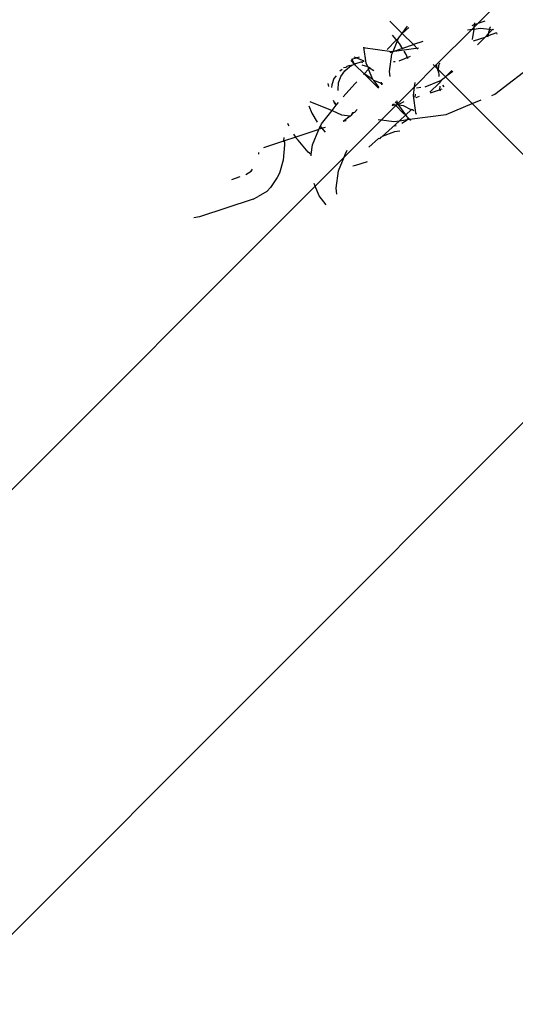
# Model space of a CAD drawing. Units: metres. Extents: x -8053 to 10893, y -4399 to 8397.
# Drawn here: x 2716 to 2733, y -1183 to -1150 of the extents above; entities that cross this region are included whole.
import ezdxf

# ---------------------------------------------------------------- set-up
doc = ezdxf.new("R2010")
doc.units = ezdxf.units.M
doc.layers.add('Atlas T', color=7, linetype='Continuous')
doc.layers.add('Mått', color=7, linetype='Continuous')
doc.styles.add('Legend', font='calibri.ttf')
doc.dimstyles.get("Standard").update_dxf_attribs({"dimtxt": 500, "dimasz": 0.18, "dimexe": 0.18, "dimexo": 0.0625, "dimgap": 0.09, "dimtad": 0, "dimtih": 1, "dimtoh": 1, "dimdec": 0, "dimzin": 0, "dimdsep": 46, "dimtxsty": 'Legend', "dimcen": 0.09, "dimadec": 0, "dimazin": 0, "dimtfac": 1, "dimtdec": 0, "dimtofl": 0, "dimtmove": 0, "dimatfit": 3, "dimfxl": 1, "dimtolj": 1, "dimtzin": 0, "dimarcsym": 0})

# ---------------------------------------------------------------- blocks, each defined once
blk = doc.blocks.new('*D1')
at = {"layer": 'Defpoints', "color": 0, "transparency": 16777216}
for p in [(7001.039, 6791.904), (7001.039, -1545.261), (-8053.362, -1661.443)]:
    blk.add_point(p, dxfattribs=at)
at = {"layer": 'Mått', "color": 0, "lineweight": -2, "transparency": 16777216}
for p, q in [((-8053.362, -1661.381), (-8053.362, 6792.084)), ((-8053.182, 6791.904), (-2091.637, 6791.904)), ((7000.859, 6791.904), (1039.313, 6791.904)), ((7001.039, -1545.199), (7001.039, 6792.084))]:
    blk.add_line(p, q, dxfattribs=at)
at = {"layer": 'Mått', "color": 0, "transparency": 16777216}
for points in [[(-8053.182, 6791.934), (-8053.182, 6791.874), (-8053.362, 6791.904)], [(7000.859, 6791.934), (7000.859, 6791.874), (7001.039, 6791.904)]]:
    blk.add_solid(points, dxfattribs=at)
at = {"layer": 'Mått', "color": 0, "transparency": 16777216, "insert": (-526.162, 6791.904), "char_height": 500, "attachment_point": 5, "style": 'Legend'}
blk.add_mtext('\\A1;15054mm', dxfattribs=at)
blk = doc.blocks.new('*D2')
at = {"layer": 'Defpoints', "color": 0, "transparency": 16777216}
for p in [(857.331, 5729.064), (5446.638, -4399.149), (9314.687, -4399.149)]:
    blk.add_point(p, dxfattribs=at)
at = {"layer": 'Mått', "color": 0, "lineweight": -2, "transparency": 16777216}
for p, q in [((857.394, 5729.064), (9314.867, 5729.064)), ((9314.687, 5728.884), (9314.687, 921.202)), ((9314.687, -4398.969), (9314.687, 408.714)), ((5446.7, -4399.149), (9314.867, -4399.149))]:
    blk.add_line(p, q, dxfattribs=at)
at = {"layer": 'Mått', "color": 0, "transparency": 16777216}
for points in [[(9314.657, 5728.884), (9314.717, 5728.884), (9314.687, 5729.064)], [(9314.657, -4398.969), (9314.717, -4398.969), (9314.687, -4399.149)]]:
    blk.add_solid(points, dxfattribs=at)
at = {"layer": 'Mått', "color": 0, "transparency": 16777216, "insert": (9314.687, 664.958), "char_height": 500, "attachment_point": 5, "style": 'Legend'}
blk.add_mtext('\\A1;10128mm', dxfattribs=at)
blk = doc.blocks.new('Atlas T')
for p, q in [((2731.409, -1149.926), (2732.498, -1148.837)), ((2728.871, -1150.259), (2728.462, -1149.851)), ((2731.279, -1150.056), (2731.409, -1149.926)), ((2731.298, -1149.909), (2731.291, -1149.964)), ((2731.291, -1149.964), (2731.409, -1149.926)), ((2731.647, -1149.847), (2731.409, -1149.926)), ((2728.753, -1150.413), (2728.871, -1150.259)), ((2728.871, -1150.259), (2729.056, -1150.017)), ((2728.871, -1150.259), (2729.097, -1150.058)), ((2729.248, -1150.636), (2728.871, -1150.259)), ((2730.018, -1151.317), (2731.216, -1150.119)), ((2731.068, -1150.138), (2731.216, -1150.119)), ((2731.216, -1150.119), (2731.279, -1150.056)), ((2731.216, -1150.119), (2731.272, -1150.112)), ((2731.218, -1149.988), (2731.291, -1149.964)), ((2731.272, -1150.112), (2731.225, -1150.466)), ((2731.279, -1150.056), (2731.272, -1150.112)), ((2731.272, -1150.112), (2731.502, -1150.082)), ((2731.291, -1149.964), (2731.279, -1150.056)), ((2731.502, -1150.082), (2731.8, -1150.121)), ((2731.761, -1150.271), (2731.654, -1150.38)), ((2732.039, -1150.239), (2731.758, -1150.345)), ((2731.761, -1150.271), (2731.758, -1150.345)), ((2731.8, -1150.121), (2731.761, -1150.271)), ((2731.894, -1150.134), (2731.761, -1150.271)), ((2731.817, -1150.056), (2731.8, -1150.121)), ((2731.8, -1150.121), (2731.894, -1150.134)), ((2731.832, -1150.033), (2731.817, -1150.056)), ((2731.913, -1150.114), (2731.894, -1150.134)), ((2731.913, -1150.114), (2731.939, -1150.14)), ((2732.039, -1150.239), (2732.045, -1150.283)), ((2728.372, -1150.8), (2728.675, -1150.485)), ((2728.785, -1150.598), (2728.546, -1150.319)), ((2728.568, -1150.86), (2728.753, -1150.413)), ((2728.675, -1150.485), (2728.753, -1150.413)), ((2728.896, -1150.783), (2728.785, -1150.598)), ((2729.569, -1150.531), (2729.248, -1150.636)), ((2731.267, -1150.507), (2731.654, -1150.38)), ((2731.654, -1150.38), (2731.398, -1150.639)), ((2731.758, -1150.345), (2731.654, -1150.38)), ((2731.758, -1150.345), (2731.733, -1150.385)), ((2728.525, -1150.872), (2727.566, -1150.747)), ((2727.662, -1151.257), (2727.591, -1150.722)), ((2728.465, -1150.894), (2728.568, -1150.86)), ((2729.424, -1150.752), (2728.525, -1150.872)), ((2728.528, -1150.957), (2728.568, -1150.86)), ((2728.568, -1150.86), (2729.248, -1150.636)), ((2729.002, -1150.961), (2728.94, -1150.858)), ((2729.248, -1150.636), (2729.394, -1150.782)), ((2727.145, -1151.168), (2727.289, -1151.311)), ((2727.185, -1151.127), (2727.326, -1151.079)), ((2727.289, -1151.311), (2727.185, -1151.127)), ((2727.326, -1151.079), (2727.261, -1151.052)), ((2727.289, -1151.311), (2727.317, -1151.271)), ((2727.317, -1151.271), (2727.5, -1151.211)), ((2727.326, -1151.079), (2727.444, -1151.039)), ((2727.596, -1151.191), (2727.326, -1151.079)), ((2727.5, -1151.211), (2727.596, -1151.191)), ((2727.5, -1151.211), (2727.539, -1151.229)), ((2727.715, -1151.385), (2727.662, -1151.257)), ((2728.452, -1151.541), (2728.528, -1150.957)), ((2728.633, -1151.209), (2728.586, -1151.215)), ((2729.139, -1151.037), (2728.764, -1151.192)), ((2729.064, -1151.112), (2729.002, -1150.961)), ((2730.107, -1151.339), (2730.141, -1151.244)), ((2731.979, -1152.299), (2733.383, -1151.221)), ((2726.854, -1151.469), (2726.785, -1151.528)), ((2726.816, -1151.7), (2726.943, -1151.515)), ((2726.907, -1151.406), (2726.993, -1151.392)), ((2726.943, -1151.515), (2727.114, -1151.368)), ((2726.993, -1151.392), (2727.012, -1151.371)), ((2727.085, -1151.347), (2727.012, -1151.371)), ((2727.201, -1151.327), (2727.085, -1151.347)), ((2727.114, -1151.368), (2727.201, -1151.327)), ((2727.289, -1151.311), (2727.201, -1151.327)), ((2727.289, -1151.311), (2727.595, -1151.617)), ((2727.715, -1151.385), (2727.531, -1151.321)), ((2727.595, -1151.617), (2727.745, -1151.457)), ((2727.743, -1151.395), (2727.715, -1151.385)), ((2727.78, -1151.419), (2727.743, -1151.395)), ((2727.745, -1151.457), (2727.743, -1151.395)), ((2727.745, -1151.457), (2727.78, -1151.419)), ((2727.888, -1151.801), (2727.745, -1151.457)), ((2727.78, -1151.419), (2727.801, -1151.396)), ((2727.917, -1151.513), (2727.78, -1151.419)), ((2728.473, -1151.703), (2728.452, -1151.541)), ((2729.285, -1152.05), (2729.973, -1151.362)), ((2729.973, -1151.362), (2729.909, -1151.298)), ((2729.973, -1151.362), (2730.018, -1151.317)), ((2730.047, -1151.436), (2729.973, -1151.362)), ((2730.01, -1151.287), (2730.018, -1151.317)), ((2730.018, -1151.317), (2730.047, -1151.436)), ((2730.047, -1151.436), (2730.09, -1151.562)), ((2730.096, -1151.484), (2730.047, -1151.436)), ((2730.09, -1151.562), (2730.096, -1151.484)), ((2730.09, -1151.562), (2730.102, -1151.651)), ((2730.096, -1151.484), (2730.107, -1151.339)), ((2730.323, -1151.712), (2730.096, -1151.484)), ((2730.538, -1151.499), (2730.323, -1151.712)), ((2730.571, -1151.532), (2730.323, -1151.712)), ((2726.584, -1151.776), (2726.509, -1151.988)), ((2726.652, -1151.677), (2726.584, -1151.776)), ((2726.724, -1152.135), (2726.741, -1151.911)), ((2726.741, -1151.911), (2726.816, -1151.7)), ((2727.283, -1151.952), (2727.352, -1151.878)), ((2727.577, -1151.636), (2727.595, -1151.617)), ((2727.888, -1151.801), (2727.595, -1151.617)), ((2728.077, -1152.099), (2727.595, -1151.617)), ((2727.919, -1151.833), (2727.888, -1151.801)), ((2728.182, -1151.942), (2727.919, -1151.833)), ((2728.099, -1152.077), (2727.919, -1151.833)), ((2728.182, -1151.942), (2728.173, -1151.891)), ((2729.285, -1152.05), (2729.304, -1151.903)), ((2730.175, -1151.835), (2729.631, -1152.06)), ((2730.111, -1151.922), (2729.796, -1152.225)), ((2730.102, -1151.651), (2730.107, -1151.706)), ((2730.175, -1151.835), (2730.111, -1151.922)), ((2730.279, -1151.755), (2730.175, -1151.835)), ((2730.323, -1151.712), (2730.279, -1151.755)), ((2731.224, -1152.613), (2730.323, -1151.712)), ((2726.412, -1152.04), (2726.386, -1151.939)), ((2726.509, -1151.988), (2726.502, -1152.077)), ((2726.73, -1152.171), (2726.724, -1152.135)), ((2726.897, -1152.387), (2727.283, -1151.952)), ((2728.219, -1151.957), (2728.182, -1151.942)), ((2728.191, -1151.986), (2728.182, -1151.942)), ((2728.729, -1152.606), (2729.285, -1152.05)), ((2729.247, -1152.336), (2729.285, -1152.05)), ((2729.501, -1152.077), (2729.354, -1152.096)), ((2729.822, -1152.251), (2730.128, -1152.15)), ((2730.139, -1152.026), (2730.128, -1152.15)), ((2730.201, -1152.126), (2730.128, -1152.15)), ((2730.128, -1152.15), (2730.153, -1152.174)), ((2730.282, -1152.045), (2730.237, -1151.994)), ((2725.77, -1152.543), (2726.523, -1152.842)), ((2726.594, -1152.569), (2726.57, -1152.508)), ((2726.63, -1152.632), (2726.594, -1152.569)), ((2726.594, -1152.569), (2726.614, -1152.599)), ((2726.662, -1152.669), (2726.736, -1152.577)), ((2728.714, -1152.628), (2728.638, -1152.569)), ((2728.729, -1152.606), (2728.692, -1152.515)), ((2728.743, -1152.64), (2728.944, -1152.539)), ((2729.325, -1152.92), (2729.247, -1152.336)), ((2729.308, -1152.397), (2729.315, -1152.297)), ((2729.438, -1152.377), (2729.326, -1152.414)), ((2731.224, -1152.613), (2731.526, -1152.487)), ((2731.884, -1152.339), (2731.979, -1152.299)), ((2725.741, -1152.691), (2725.841, -1152.934)), ((2726.17, -1153.293), (2726.523, -1152.842)), ((2726.523, -1152.842), (2726.662, -1152.669)), ((2726.523, -1152.842), (2726.84, -1152.984)), ((2726.614, -1152.599), (2726.63, -1152.632)), ((2726.63, -1152.632), (2726.662, -1152.669)), ((2727.206, -1152.918), (2727.151, -1153.025)), ((2727.151, -1153.025), (2727.24, -1152.922)), ((2727.24, -1152.922), (2727.206, -1152.918)), ((2727.268, -1152.908), (2727.24, -1152.922)), ((2727.363, -1152.813), (2727.268, -1152.908)), ((2728.177, -1153.158), (2728.656, -1152.679)), ((2728.564, -1152.643), (2728.532, -1152.675)), ((2728.532, -1152.675), (2728.604, -1152.651)), ((2728.604, -1152.651), (2728.564, -1152.643)), ((2728.604, -1152.651), (2728.592, -1152.615)), ((2728.604, -1152.651), (2728.629, -1152.652)), ((2728.656, -1152.679), (2728.604, -1152.651)), ((2728.629, -1152.652), (2728.677, -1152.658)), ((2728.677, -1152.658), (2728.656, -1152.679)), ((2728.918, -1152.941), (2728.656, -1152.679)), ((2728.677, -1152.658), (2728.714, -1152.628)), ((2728.755, -1152.669), (2728.677, -1152.658)), ((2728.714, -1152.628), (2728.729, -1152.606)), ((2728.755, -1152.669), (2728.714, -1152.628)), ((2728.714, -1152.628), (2728.743, -1152.64)), ((2728.836, -1152.679), (2728.755, -1152.669)), ((2728.997, -1152.984), (2728.755, -1152.669)), ((2728.913, -1152.689), (2728.836, -1152.679)), ((2729.174, -1152.819), (2728.913, -1152.689)), ((2729.174, -1152.819), (2728.997, -1152.984)), ((2729.2, -1152.795), (2729.174, -1152.819)), ((2729.22, -1152.816), (2729.174, -1152.819)), ((2729.259, -1152.854), (2729.22, -1152.816)), ((2729.349, -1152.978), (2729.325, -1152.92)), ((2730.345, -1152.978), (2731.224, -1152.613)), ((2731.224, -1152.613), (2734.035, -1155.424)), ((2725.841, -1152.934), (2726.02, -1153.237)), ((2726.84, -1152.984), (2727.123, -1153.021)), ((2726.887, -1153.206), (2727.123, -1153.021)), ((2726.887, -1153.206), (2726.996, -1153.18)), ((2726.921, -1154.414), (2728.177, -1153.158)), ((2727.123, -1153.021), (2727.151, -1153.025)), ((2728.063, -1153.143), (2728.177, -1153.158)), ((2728.177, -1153.158), (2728.592, -1153.212)), ((2728.592, -1153.212), (2728.78, -1153.187)), ((2728.78, -1153.187), (2728.644, -1153.313)), ((2728.997, -1152.984), (2728.78, -1153.187)), ((2728.78, -1153.187), (2729.114, -1153.137)), ((2728.864, -1153.267), (2729.039, -1153.158)), ((2728.918, -1152.941), (2728.997, -1152.984)), ((2729.035, -1153.057), (2728.997, -1152.984)), ((2729.114, -1153.137), (2729.035, -1153.057)), ((2729.039, -1153.158), (2729.082, -1153.094)), ((2729.114, -1153.137), (2730.345, -1152.978)), ((2729.114, -1153.137), (2729.153, -1153.175)), ((2725.049, -1153.312), (2725.035, -1153.278)), ((2725.077, -1153.36), (2725.049, -1153.312)), ((2726.08, -1153.481), (2725.301, -1153.737)), ((2725.865, -1153.996), (2726.08, -1153.481)), ((2726.08, -1153.481), (2726.092, -1153.453)), ((2726.092, -1153.453), (2726.17, -1153.293)), ((2726.092, -1153.453), (2726.303, -1153.408)), ((2726.104, -1153.353), (2726.29, -1153.57)), ((2728.644, -1153.313), (2728.206, -1153.721)), ((2728.616, -1153.559), (2728.206, -1153.721)), ((2728.609, -1153.361), (2728.667, -1153.342)), ((2728.792, -1153.535), (2728.616, -1153.559)), ((2724.895, -1153.871), (2724.22, -1154.093)), ((2725.301, -1153.737), (2724.895, -1153.871)), ((2724.906, -1153.746), (2724.895, -1153.871)), ((2724.895, -1153.871), (2724.921, -1153.899)), ((2724.921, -1153.899), (2724.919, -1153.994)), ((2725.301, -1153.737), (2725.241, -1153.636)), ((2725.32, -1153.768), (2725.301, -1153.737)), ((2725.378, -1153.843), (2725.32, -1153.768)), ((2725.716, -1154.238), (2725.378, -1153.843)), ((2728.074, -1153.785), (2727.754, -1154.074)), ((2728.108, -1153.79), (2728.074, -1153.785)), ((2728.148, -1153.754), (2728.108, -1153.79)), ((2728.18, -1153.741), (2728.148, -1153.754)), ((2728.206, -1153.721), (2728.18, -1153.741)), ((2724.061, -1154.312), (2724.065, -1154.247)), ((2724.919, -1153.994), (2724.881, -1154.513)), ((2725.822, -1154.318), (2725.716, -1154.238)), ((2725.822, -1154.318), (2725.865, -1153.996)), ((2726.96, -1154.321), (2727.03, -1154.177)), ((2724.881, -1154.513), (2724.751, -1154.945)), ((2725.817, -1154.359), (2725.822, -1154.318)), ((2725.954, -1155.381), (2726.921, -1154.414)), ((2726.733, -1154.863), (2726.921, -1154.414)), ((2726.921, -1154.414), (2726.96, -1154.321)), ((2727.695, -1154.563), (2727.301, -1154.692)), ((2723.631, -1154.988), (2723.806, -1154.878)), ((2723.806, -1154.878), (2723.85, -1154.814)), ((2726.655, -1155.446), (2726.733, -1154.863)), ((2727.301, -1154.692), (2727.213, -1154.707)), ((2723.161, -1155.152), (2723.434, -1155.062)), ((2724.681, -1155.093), (2724.454, -1155.426)), ((2724.751, -1154.945), (2724.681, -1155.093)), ((2699.096, -1182.239), (2725.954, -1155.381)), ((2724.326, -1155.556), (2724.042, -1155.733)), ((2724.454, -1155.426), (2724.326, -1155.556)), ((2725.954, -1155.381), (2725.917, -1155.29)), ((2726.087, -1155.703), (2725.954, -1155.381)), ((2726.681, -1155.646), (2726.655, -1155.446)), ((2723.875, -1155.819), (2722.068, -1156.413)), ((2723.875, -1155.819), (2724.042, -1155.733)), ((2726.32, -1156.007), (2726.087, -1155.703)), ((2722.068, -1156.413), (2721.883, -1156.443)), ((2706.549, -1189.693), (2733.259, -1162.983))]:
    blk.add_line(p, q)

msp = doc.modelspace()

# ---------------------------------------------------------------- block references
at = {"layer": 'Atlas T'}
msp.add_blockref('Atlas T', (0, 0), dxfattribs=at)

# ---------------------------------------------------------------- dimensions: what is measured, and where the dimension line sits
at = {"layer": 'Mått'}
dim = msp.add_linear_dim(base=(7001.039, 6791.904), p1=(-8053.362, -1661.443), p2=(7001.039, -1545.261), dimstyle='Standard', override={"dimpost": 'mm'}, dxfattribs=at)
dim.commit()
dim.dimension.update_dxf_attribs({"geometry": '*D1', "text_midpoint": (-526.162, 6791.904)})
dim = msp.add_linear_dim(base=(9314.687, -4399.149), p1=(857.331, 5729.064), p2=(5446.638, -4399.149), angle=90, dimstyle='Standard', override={"dimpost": 'mm'}, dxfattribs=at)
dim.commit()
dim.dimension.update_dxf_attribs({"geometry": '*D2', "text_midpoint": (9314.687, 664.958)})

doc.saveas('drawing.dxf')
